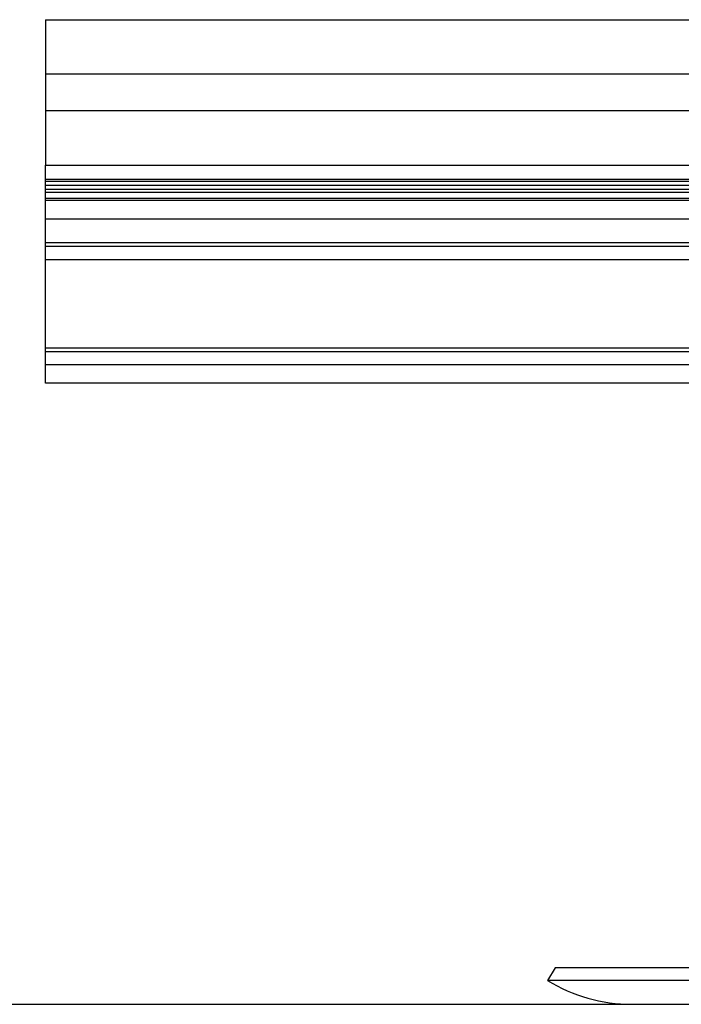
# Model space of a CAD drawing. Units: millimetres. Extents: x -9641 to 106055, y -85288 to 9202.
# Drawn here: x 6052 to 6143, y -43723 to -43588 of the extents above; entities that cross this region are included whole.
import ezdxf

# ---------------------------------------------------------------- set-up
doc = ezdxf.new("R2010")
doc.units = ezdxf.units.MM

msp = doc.modelspace()

# ---------------------------------------------------------------- linework, layer by layer
at = {"color": 7, "linetype": 'Continuous', "lineweight": 25}
for p, q in [((6055.08, -43587.68), (6345.08, -43587.68)), ((6055.08, -43587.68), (6055.08, -43595.18)), ((6345.08, -43595.18), (6055.08, -43595.18)), ((6055.08, -43595.18), (6055.08, -43600.18)), ((6055.08, -43600.18), (6055.08, -43607.68)), ((6055.08, -43600.18), (6345.08, -43600.18)), ((6055.08, -43607.68), (6345.08, -43607.68)), ((6055.08, -43609.68), (6055.08, -43607.68)), ((6341.67, -43609.68), (6055.08, -43609.68)), ((6055.08, -43609.95), (6055.08, -43609.68)), ((6341.67, -43609.95), (6055.08, -43609.95)), ((6055.08, -43610.48), (6055.08, -43609.95)), ((6341.67, -43610.48), (6055.08, -43610.48)), ((6055.08, -43611.06), (6055.08, -43610.48)), ((6341.67, -43611.06), (6055.08, -43611.06)), ((6055.08, -43611.48), (6055.08, -43611.06)), ((6341.67, -43611.48), (6055.08, -43611.48)), ((6055.08, -43612.3), (6055.08, -43611.48)), ((6341.67, -43612.3), (6055.08, -43612.3)), ((6055.08, -43612.55), (6055.08, -43612.3)), ((6341.67, -43612.55), (6055.08, -43612.55)), ((6055.08, -43615.12), (6055.08, -43612.55)), ((6341.67, -43615.12), (6055.08, -43615.12)), ((6055.08, -43618.38), (6055.08, -43615.12)), ((6341.67, -43618.38), (6055.08, -43618.38)), ((6055.08, -43618.88), (6055.08, -43618.38)), ((6341.67, -43618.88), (6055.08, -43618.88)), ((6055.08, -43620.71), (6055.08, -43618.88)), ((6341.67, -43620.71), (6055.08, -43620.71)), ((6055.08, -43632.88), (6055.08, -43620.71)), ((6241.57, -43632.88), (6055.08, -43632.88)), ((6055.08, -43633.38), (6055.08, -43632.88)), ((6055.08, -43635.18), (6055.08, -43633.38)), ((6241.57, -43633.38), (6055.08, -43633.38)), ((6055.08, -43637.68), (6055.08, -43635.18)), ((6241.57, -43635.18), (6055.08, -43635.18)), ((6170.19, -43637.68), (6055.08, -43637.68)), ((6125.23, -43718.18), (6124.18, -43719.88)), ((6275.23, -43718.18), (6125.23, -43718.18)), ((6276.29, -43719.88), (6124.18, -43719.88)), ((5842.08, -43723.18), (6342.08, -43723.18))]:
    msp.add_line(p, q, dxfattribs=at)
msp.add_arc((6135.77, -43701.18), 22, 238.2117, 270, dxfattribs=at)

doc.saveas('drawing.dxf')
